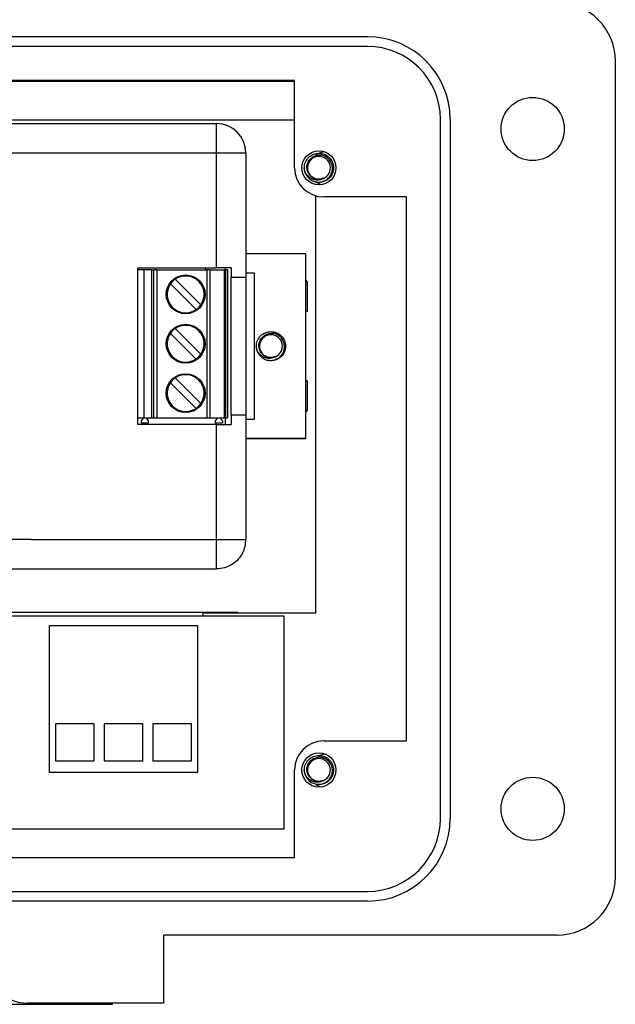
# Model space of a CAD drawing. Units: inches. Extents: x 0.5 to 8.7, y 0.3 to 11.
# Drawn here: x 3 to 3.9, y 4.4 to 6 of the extents above; entities that cross this region are included whole.
import ezdxf

# ---------------------------------------------------------------- set-up
doc = ezdxf.new("R2010")
doc.units = ezdxf.units.IN
doc.header["$MEASUREMENT"] = 0

msp = doc.modelspace()

# ---------------------------------------------------------------- linework, layer by layer
at = {"color": 7, "linetype": 'Continuous', "lineweight": 25}
for p, q in [((1.7278, 5.9763), (3.5227, 5.9763)), ((3.5227, 5.9605), (1.7278, 5.9605)), ((3.9241, 5.9369), (3.9241, 4.6144)), ((3.4046, 5.9054), (2.6092, 5.9054)), ((3.4046, 5.7637), (3.4046, 5.9054)), ((2.6092, 5.9042), (3.4046, 5.9042)), ((3.6407, 4.7089), (3.6407, 5.8424)), ((3.6565, 5.8424), (3.6565, 4.7089)), ((3.4046, 5.8409), (1.8567, 5.8409)), ((2.2219, 5.8356), (3.2779, 5.8356)), ((3.2779, 5.7879), (3.2779, 5.8356)), ((2.2219, 5.7879), (3.2779, 5.7879)), ((3.2779, 5.7879), (3.3256, 5.7879)), ((3.2779, 5.6018), (3.2779, 5.7879)), ((3.3256, 5.7879), (3.3256, 5.5859)), ((3.4218, 5.7565), (3.4203, 5.7637)), ((3.4388, 5.0421), (3.4388, 5.7183)), ((3.5856, 5.7165), (3.4518, 5.7165)), ((3.5856, 4.8348), (3.5856, 5.7165)), ((3.4229, 5.6242), (3.3256, 5.6242)), ((3.4229, 5.6242), (3.3256, 5.6242)), ((3.4229, 5.325), (3.4229, 5.6242)), ((3.4229, 5.6242), (3.4229, 5.6242)), ((3.1507, 5.3474), (3.1507, 5.6018)), ((3.1507, 5.6018), (3.2779, 5.6018)), ((3.1601, 5.5985), (3.1507, 5.5985)), ((3.1601, 5.5985), (3.1601, 5.3585)), ((3.1729, 5.5985), (3.1601, 5.5985)), ((3.1729, 5.5985), (3.1729, 5.3585)), ((3.1729, 5.5985), (3.1763, 5.5985)), ((3.1811, 5.5985), (3.1763, 5.5985)), ((3.1763, 5.3585), (3.1763, 5.5985)), ((3.1811, 5.5985), (3.1811, 5.3585)), ((3.1811, 5.5985), (3.2627, 5.5985)), ((3.26, 5.6018), (3.26, 5.5985)), ((3.2627, 5.3585), (3.2627, 5.5985)), ((3.2674, 5.5985), (3.2627, 5.5985)), ((3.2674, 5.5985), (3.2674, 5.3585)), ((3.2674, 5.5985), (3.291, 5.5985)), ((3.291, 5.3585), (3.291, 5.5985)), ((3.2926, 5.5985), (3.291, 5.5985)), ((3.2921, 5.6018), (3.2921, 5.5985)), ((3.2926, 5.5985), (3.2926, 5.3585)), ((3.2958, 5.5985), (3.2926, 5.5985)), ((3.2958, 5.5985), (3.2958, 5.3585)), ((3.3016, 5.6018), (3.3016, 5.5859)), ((3.3394, 5.5927), (3.3256, 5.5927)), ((3.3394, 5.3565), (3.3394, 5.5927)), ((3.2449, 5.5338), (3.2033, 5.5754)), ((3.2111, 5.5832), (3.2527, 5.5416)), ((3.3016, 5.3633), (3.3016, 5.5859)), ((3.3256, 5.5859), (3.3256, 5.3633)), ((3.4229, 5.5808), (3.425, 5.5786)), ((3.425, 5.5786), (3.425, 5.5302)), ((3.2449, 5.4538), (3.2033, 5.4954)), ((3.2111, 5.5032), (3.2527, 5.4616)), ((3.344, 5.4675), (3.3425, 5.4746)), ((3.3662, 5.451), (3.3633, 5.4516)), ((3.2449, 5.3738), (3.2033, 5.4154)), ((3.2111, 5.4232), (3.2527, 5.3816)), ((3.425, 5.419), (3.425, 5.3706)), ((3.3016, 5.3633), (3.3016, 5.3474)), ((3.3256, 5.3633), (3.3256, 5.1613)), ((3.425, 5.3706), (3.4229, 5.3684)), ((3.1507, 5.3585), (3.1601, 5.3585)), ((3.2779, 5.3474), (3.1507, 5.3474)), ((3.1563, 5.3537), (3.1586, 5.3565)), ((3.1563, 5.3496), (3.1563, 5.3537)), ((3.1675, 5.3496), (3.1563, 5.3496)), ((3.1586, 5.3565), (3.1586, 5.3585)), ((3.1601, 5.3585), (3.1729, 5.3585)), ((3.1652, 5.3585), (3.1652, 5.3565)), ((3.1652, 5.3565), (3.1675, 5.3537)), ((3.1675, 5.3537), (3.1675, 5.3496)), ((3.1729, 5.3585), (3.1763, 5.3585)), ((3.1763, 5.3585), (3.1811, 5.3585)), ((3.1811, 5.3585), (3.2627, 5.3585)), ((3.2627, 5.3585), (3.2674, 5.3585)), ((3.2674, 5.3585), (3.291, 5.3585)), ((3.2764, 5.3537), (3.2787, 5.3565)), ((3.2764, 5.3496), (3.2764, 5.3537)), ((3.2876, 5.3496), (3.2764, 5.3496)), ((3.2779, 5.1613), (3.2779, 5.3474)), ((3.2787, 5.3565), (3.2787, 5.3585)), ((3.2852, 5.3585), (3.2852, 5.3565)), ((3.2852, 5.3565), (3.2876, 5.3537)), ((3.2876, 5.3537), (3.2876, 5.3496)), ((3.291, 5.3585), (3.2926, 5.3585)), ((3.2921, 5.3585), (3.2921, 5.3474)), ((3.2926, 5.3585), (3.2958, 5.3585)), ((3.3256, 5.3565), (3.3394, 5.3565)), ((3.3256, 5.325), (3.4229, 5.325)), ((3.4229, 5.325), (3.3256, 5.325)), ((3.4229, 5.325), (3.4229, 5.325)), ((2.9183, 5.1616), (2.9783, 5.1616)), ((2.9783, 5.1616), (2.9783, 5.1613)), ((2.9783, 5.1613), (3.2779, 5.1613)), ((2.2219, 5.1136), (3.2779, 5.1136)), ((1.9392, 5.0436), (3.3121, 5.0436)), ((3.3121, 5.0436), (3.3121, 5.0421)), ((1.8673, 5.0376), (3.3873, 5.0376)), ((3.2563, 5.0376), (3.2563, 5.0421)), ((3.2563, 5.0421), (3.4388, 5.0421)), ((3.3873, 5.0376), (3.3873, 4.6916)), ((3.0073, 4.7836), (3.0073, 5.0216)), ((3.0073, 5.0216), (3.2473, 5.0216)), ((3.2473, 5.0216), (3.2473, 4.7836)), ((3.0171, 4.8624), (3.0171, 4.8024)), ((3.0799, 4.8624), (3.0171, 4.8624)), ((3.0799, 4.8024), (3.0799, 4.8624)), ((3.0959, 4.8624), (3.0959, 4.8024)), ((3.1587, 4.8624), (3.0959, 4.8624)), ((3.1587, 4.8024), (3.1587, 4.8624)), ((3.1747, 4.8624), (3.1747, 4.8024)), ((3.2375, 4.8624), (3.1747, 4.8624)), ((3.2375, 4.8024), (3.2375, 4.8624)), ((3.4518, 4.8348), (3.5856, 4.8348)), ((3.0171, 4.8024), (3.0799, 4.8024)), ((3.0959, 4.8024), (3.1587, 4.8024)), ((3.1747, 4.8024), (3.2375, 4.8024)), ((3.2473, 4.7836), (3.0073, 4.7836)), ((3.4046, 4.6459), (3.4046, 4.7876)), ((3.4218, 4.7804), (3.4203, 4.7876)), ((3.3873, 4.6916), (1.8673, 4.6916)), ((2.6092, 4.6459), (3.4046, 4.6459)), ((1.7278, 4.5908), (3.5227, 4.5908)), ((3.5227, 4.575), (1.7278, 4.575)), ((3.8297, 4.5199), (3.192, 4.5199)), ((3.192, 4.5199), (3.192, 4.4097)), ((2.8752, 4.4078), (3.1094, 4.4078)), ((3.192, 4.4097), (2.9716, 4.4097)), ((3.1094, 4.4078), (3.1094, 4.4097))]:
    msp.add_line(p, q, dxfattribs=at)
at = {"color": 7, "linetype": 'Continuous', "lineweight": 25, "flags": 128}
for points in [[(3.4397, 5.7404), (3.4468, 5.7368), (3.448, 5.7365)], [(3.4543, 4.8131), (3.4468, 4.8118), (3.4455, 4.8113)]]:
    msp.add_lwpolyline(points, dxfattribs=at)
at = {"color": 7, "linetype": 'Continuous', "lineweight": 25}
for centre, radius in [((3.7903, 5.8267), 0.0512), ((3.444, 5.7637), 0.0276), ((3.228, 5.5585), 0.0315), ((3.228, 5.4785), 0.0315), ((3.228, 5.3985), 0.0315), ((3.444, 4.7876), 0.0276), ((3.7903, 4.7246), 0.0512)]:
    msp.add_circle(centre, radius, dxfattribs=at)
for centre, radius, start, end in [((3.8297, 5.9369), 0.0945, 360, 89.9746), ((3.5227, 5.8424), 0.1338, 360, 90), ((3.5227, 5.8424), 0.1181, 360, 90), ((3.2779, 5.7879), 0.0477, 0, 90), ((3.444, 5.7637), 0.0185, 292.8192, 247.1808), ((3.4552, 5.7625), 0.027, 93.0097, 127.1558), ((3.4518, 5.7637), 0.0472, 180, 270), ((3.444, 5.7637), 0.0236, 193.1726, 238.7328), ((3.444, 5.7637), 0.0185, 247.1808, 292.8192), ((3.228, 5.5585), 0.0299, 325.6151, 124.3849), ((3.228, 5.5585), 0.0299, 145.6151, 304.3849), ((3.228, 5.5585), 0.0299, 124.3849, 145.6151), ((3.228, 5.5585), 0.0299, 304.3849, 325.6151), ((3.4068, 5.4946), 0.04, 62.7825, 66.259), ((3.228, 5.4785), 0.0299, 325.6151, 124.3849), ((3.228, 5.4785), 0.0299, 145.6151, 304.3849), ((3.228, 5.4785), 0.0299, 124.3849, 145.6151), ((3.3662, 5.4746), 0.0185, 292.8192, 247.1808), ((3.228, 5.4785), 0.0299, 304.3849, 325.6151), ((3.3662, 5.4746), 0.0236, 193.1726, 238.7328), ((3.3662, 5.4746), 0.0185, 247.1808, 292.8192), ((3.228, 5.3985), 0.0299, 325.6151, 124.3849), ((3.228, 5.3985), 0.0299, 145.6151, 304.3849), ((3.228, 5.3985), 0.0299, 124.3849, 145.6151), ((3.4068, 5.4546), 0.04, 293.741, 297.2175), ((3.228, 5.3985), 0.0299, 304.3849, 325.6151), ((3.4518, 4.7876), 0.0472, 90.0044, 180), ((3.444, 4.7876), 0.0185, 292.8192, 247.1808), ((3.444, 4.7876), 0.0236, 193.1726, 238.7328), ((3.444, 4.7876), 0.0185, 247.1808, 292.8192), ((3.4552, 4.7861), 0.027, 233.7302, 253.4402), ((3.5227, 4.7089), 0.1338, 270, 360), ((3.5227, 4.7089), 0.1181, 270, 360), ((3.8297, 4.6144), 0.0945, 270, 360), ((2.9716, 4.4727), 0.063, 180, 270)]:
    msp.add_arc(centre, radius, start, end, dxfattribs=at)
for points, knots in [([(3.421, 5.7583), (3.4207, 5.7601), (3.4199, 5.765), (3.4216, 5.773), (3.4268, 5.7808), (3.4347, 5.7863), (3.4409, 5.787), (3.444, 5.7873)], [0, 0, 0, 0, 0.128159, 0.348291, 0.561564, 0.783624, 1, 1, 1, 1]), ([(3.4368, 5.7467), (3.4358, 5.7471), (3.4339, 5.7479), (3.4313, 5.7497), (3.4291, 5.7519), (3.4272, 5.7544), (3.4258, 5.7573), (3.4249, 5.7603), (3.4244, 5.7635), (3.4245, 5.7668), (3.4252, 5.7701), (3.4264, 5.7731), (3.4281, 5.776), (3.4302, 5.7785), (3.4328, 5.7807), (3.4357, 5.7824), (3.4389, 5.7837), (3.4417, 5.7843), (3.4434, 5.7844), (3.444, 5.7844)], [0, 0, 0, 0, 0.057505, 0.116678, 0.174184, 0.233356, 0.290987, 0.350149, 0.41022, 0.472033, 0.532104, 0.593917, 0.653977, 0.715645, 0.778034, 0.842216, 0.904853, 0.969306, 1, 1, 1, 1]), ([(3.4317, 5.7435), (3.4327, 5.743), (3.4347, 5.742), (3.4381, 5.741), (3.4418, 5.7404), (3.4458, 5.7405), (3.4497, 5.7413), (3.4534, 5.7428), (3.4567, 5.7448), (3.4596, 5.7473), (3.4621, 5.7503), (3.464, 5.7536), (3.4653, 5.7572), (3.4659, 5.761), (3.4659, 5.7647), (3.4653, 5.7684), (3.4641, 5.7719), (3.4623, 5.7751), (3.46, 5.778), (3.4572, 5.7804), (3.4541, 5.7823), (3.4508, 5.7836), (3.4474, 5.7844), (3.4451, 5.7844), (3.444, 5.7844)], [0, 0, 0, 0, 0.040505, 0.081833, 0.129841, 0.17925, 0.226873, 0.275961, 0.322279, 0.36994, 0.416257, 0.463923, 0.509971, 0.557446, 0.602074, 0.647996, 0.692623, 0.738547, 0.783018, 0.828877, 0.871815, 0.915998, 0.957441, 1, 1, 1, 1]), ([(3.444, 5.7873), (3.447, 5.787), (3.4533, 5.7863), (3.4611, 5.7808), (3.4664, 5.773), (3.4682, 5.7637), (3.4664, 5.7544), (3.4611, 5.7466), (3.4533, 5.7412), (3.447, 5.7404), (3.444, 5.7401)], [0, 0, 0, 0, 0.1240916, 0.2514425, 0.3737541, 0.5, 0.6262459, 0.7485575, 0.8759084, 1, 1, 1, 1]), ([(3.4511, 5.7467), (3.4493, 5.7457), (3.4456, 5.7439), (3.4391, 5.7436), (3.4326, 5.7452), (3.4266, 5.7492), (3.4228, 5.754), (3.4214, 5.7572), (3.421, 5.7583)], [0, 0, 0, 0, 0.165871, 0.331366, 0.516987, 0.71052, 0.903913, 1, 1, 1, 1]), ([(3.4511, 5.7467), (3.4488, 5.746), (3.4441, 5.7447), (3.4378, 5.7457), (3.4349, 5.7479), (3.4339, 5.7486)], [0, 0, 0, 0, 0.403724, 0.798993, 1, 1, 1, 1]), ([(3.3432, 5.4692), (3.3429, 5.471), (3.3421, 5.4759), (3.3438, 5.4839), (3.349, 5.4917), (3.3569, 5.4972), (3.3631, 5.4979), (3.3662, 5.4982)], [0, 0, 0, 0, 0.128159, 0.348291, 0.561564, 0.783624, 1, 1, 1, 1]), ([(3.359, 5.4576), (3.358, 5.458), (3.3561, 5.4588), (3.3535, 5.4606), (3.3513, 5.4628), (3.3494, 5.4653), (3.348, 5.4682), (3.3471, 5.4712), (3.3466, 5.4745), (3.3467, 5.4777), (3.3474, 5.481), (3.3486, 5.484), (3.3503, 5.4869), (3.3524, 5.4894), (3.355, 5.4916), (3.3579, 5.4933), (3.3611, 5.4946), (3.3639, 5.4952), (3.3656, 5.4953), (3.3662, 5.4953)], [0, 0, 0, 0, 0.057505, 0.116678, 0.174184, 0.233356, 0.290987, 0.350149, 0.41022, 0.472033, 0.532104, 0.593917, 0.653977, 0.715645, 0.778034, 0.842216, 0.904853, 0.969306, 1, 1, 1, 1]), ([(3.3539, 5.4544), (3.3549, 5.4539), (3.3569, 5.4529), (3.3603, 5.4519), (3.364, 5.4513), (3.368, 5.4514), (3.3719, 5.4522), (3.3756, 5.4537), (3.3789, 5.4557), (3.3818, 5.4582), (3.3843, 5.4612), (3.3862, 5.4645), (3.3875, 5.4681), (3.3881, 5.4719), (3.3881, 5.4756), (3.3875, 5.4793), (3.3863, 5.4828), (3.3845, 5.486), (3.3822, 5.4889), (3.3794, 5.4913), (3.3763, 5.4932), (3.373, 5.4945), (3.3696, 5.4953), (3.3673, 5.4953), (3.3662, 5.4953)], [0, 0, 0, 0, 0.040505, 0.081833, 0.129841, 0.17925, 0.226873, 0.275961, 0.322279, 0.36994, 0.416257, 0.463923, 0.509971, 0.557446, 0.602074, 0.647996, 0.692623, 0.738547, 0.783018, 0.828877, 0.871815, 0.915998, 0.957441, 1, 1, 1, 1]), ([(3.3662, 5.4982), (3.3692, 5.4979), (3.3755, 5.4972), (3.3833, 5.4917), (3.3885, 5.4839), (3.3904, 5.4746), (3.3885, 5.4653), (3.3833, 5.4575), (3.3755, 5.4521), (3.3692, 5.4513), (3.3662, 5.451)], [0, 0, 0, 0, 0.1240916, 0.2514425, 0.3737541, 0.5, 0.6262459, 0.7485575, 0.8759084, 1, 1, 1, 1]), ([(3.3733, 5.4576), (3.3715, 5.4566), (3.3678, 5.4548), (3.3613, 5.4545), (3.3548, 5.4561), (3.3487, 5.4601), (3.345, 5.4649), (3.3436, 5.4681), (3.3432, 5.4692)], [0, 0, 0, 0, 0.165871, 0.331366, 0.516987, 0.71052, 0.903913, 1, 1, 1, 1]), ([(3.3733, 5.4576), (3.371, 5.4569), (3.3663, 5.4556), (3.36, 5.4566), (3.3571, 5.4588), (3.3561, 5.4595)], [0, 0, 0, 0, 0.403724, 0.798993, 1, 1, 1, 1]), ([(3.421, 4.7822), (3.4207, 4.784), (3.4199, 4.7889), (3.4216, 4.7969), (3.4268, 4.8047), (3.4347, 4.8101), (3.4409, 4.8109), (3.444, 4.8112)], [0, 0, 0, 0, 0.128159, 0.348291, 0.561564, 0.783624, 1, 1, 1, 1]), ([(3.4368, 4.7705), (3.4358, 4.7709), (3.4339, 4.7718), (3.4313, 4.7736), (3.4291, 4.7758), (3.4272, 4.7783), (3.4258, 4.7812), (3.4249, 4.7842), (3.4244, 4.7874), (3.4245, 4.7907), (3.4252, 4.7939), (3.4264, 4.797), (3.4281, 4.7998), (3.4302, 4.8024), (3.4328, 4.8046), (3.4357, 4.8063), (3.4389, 4.8076), (3.4417, 4.8081), (3.4434, 4.8082), (3.444, 4.8083)], [0, 0, 0, 0, 0.057505, 0.116678, 0.174184, 0.233356, 0.290987, 0.350149, 0.41022, 0.472033, 0.532104, 0.593917, 0.653977, 0.715645, 0.778034, 0.842216, 0.904853, 0.969306, 1, 1, 1, 1]), ([(3.4317, 4.7674), (3.4327, 4.7669), (3.4347, 4.7659), (3.4381, 4.7649), (3.4418, 4.7643), (3.4458, 4.7644), (3.4497, 4.7652), (3.4534, 4.7666), (3.4567, 4.7687), (3.4596, 4.7712), (3.4621, 4.7742), (3.464, 4.7775), (3.4653, 4.7811), (3.4659, 4.7848), (3.4659, 4.7886), (3.4653, 4.7922), (3.4641, 4.7958), (3.4623, 4.799), (3.46, 4.8019), (3.4572, 4.8043), (3.4541, 4.8062), (3.4508, 4.8075), (3.4474, 4.8082), (3.4451, 4.8083), (3.444, 4.8083)], [0, 0, 0, 0, 0.040505, 0.081833, 0.129841, 0.17925, 0.226873, 0.275961, 0.322279, 0.36994, 0.416257, 0.463923, 0.509971, 0.557446, 0.602074, 0.647996, 0.692623, 0.738547, 0.783018, 0.828877, 0.871815, 0.915998, 0.957441, 1, 1, 1, 1]), ([(3.444, 4.8112), (3.447, 4.8109), (3.4533, 4.8101), (3.4611, 4.8047), (3.4664, 4.7969), (3.4682, 4.7876), (3.4664, 4.7783), (3.4611, 4.7705), (3.4533, 4.765), (3.447, 4.7643), (3.444, 4.764)], [0, 0, 0, 0, 0.124092, 0.251443, 0.373754, 0.5, 0.626246, 0.748557, 0.875908, 1, 1, 1, 1]), ([(3.4511, 4.7705), (3.4493, 4.7696), (3.4456, 4.7678), (3.4391, 4.7675), (3.4326, 4.7691), (3.4266, 4.773), (3.4228, 4.7778), (3.4214, 4.7811), (3.421, 4.7822)], [0, 0, 0, 0, 0.165871, 0.331366, 0.516987, 0.71052, 0.903913, 1, 1, 1, 1]), ([(3.4511, 4.7705), (3.4488, 4.7699), (3.4441, 4.7685), (3.4378, 4.7696), (3.4349, 4.7718), (3.4339, 4.7725)], [0, 0, 0, 0, 0.403724, 0.798993, 1, 1, 1, 1])]:
    msp.add_open_spline(points, degree=3, knots=knots, dxfattribs=at)
for points in [[(3.3016, 5.6018), (3.2979, 5.6018), (3.2904, 5.6018), (3.2821, 5.6018), (3.2779, 5.6018)], [(3.3256, 5.5859), (3.3253, 5.5859), (3.3247, 5.5859), (3.3196, 5.5859), (3.312, 5.5859), (3.3051, 5.5859), (3.3016, 5.5859)], [(3.3016, 5.3633), (3.3051, 5.3633), (3.312, 5.3633), (3.3196, 5.3633), (3.3247, 5.3633), (3.3253, 5.3633), (3.3256, 5.3633)], [(3.2779, 5.3474), (3.2821, 5.3474), (3.2904, 5.3474), (3.2979, 5.3474), (3.3016, 5.3474)], [(3.2779, 5.14), (3.2779, 5.1434), (3.2779, 5.1502), (3.2779, 5.1576), (3.2779, 5.1613)], [(3.2779, 5.1613), (3.2842, 5.1613), (3.2967, 5.1613), (3.3124, 5.1613), (3.3235, 5.1613), (3.3249, 5.1613), (3.3256, 5.1613)], [(3.3206, 5.14), (3.322, 5.1434), (3.325, 5.1502), (3.3254, 5.1576), (3.3256, 5.1613)], [(3.3206, 5.14), (3.3183, 5.1362), (3.3137, 5.1286), (3.3033, 5.1203), (3.2911, 5.1147), (3.2823, 5.114), (3.2779, 5.1136)], [(3.2779, 5.1136), (3.2779, 5.114), (3.2779, 5.1147), (3.2779, 5.1203), (3.2779, 5.1286), (3.2779, 5.1362), (3.2779, 5.14)]]:
    msp.add_open_spline(points, degree=3, dxfattribs=at)

doc.saveas('drawing.dxf')
